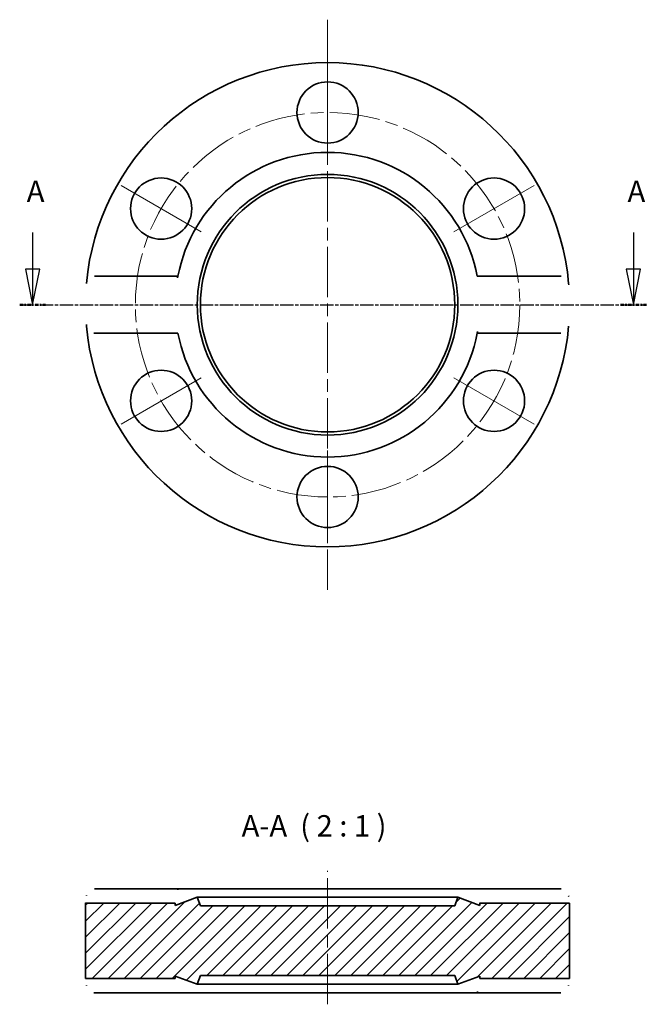
# Model space of a CAD drawing. Units: millimetres. Extents: x 32.6 to 76.6, y 66.2 to 135.3.
import ezdxf

# ---------------------------------------------------------------- set-up
doc = ezdxf.new("R2010")
doc.units = ezdxf.units.MM
doc.header["$LTSCALE"] = 0.5
doc.linetypes.add('CHAIN', pattern=[0.3543, 0.2362, -0.0295, 0.0591, -0.0295])
for name, color, linetype, lineweight in [('Mittellinie (ISO)', 230, 'Continuous', 18), ('Schnittlinie (ISO)', 7, 'CHAIN', 25), ('Schraffur (ISO)', 5, 'Continuous', 18), ('Sichtbar (ISO)', 7, 'Continuous', 35), ('Symbol (ISO)', 7, 'Continuous', 25)]:
    doc.layers.add(name, color=color, linetype=linetype, lineweight=lineweight)
doc.styles.add('Bezeichnungstext (DIN)', font='isocpeur.ttf')

# ---------------------------------------------------------------- blocks, each defined once
blk = doc.blocks.new('2DTransSchnitt0')
at = {"layer": 'Schnittlinie (ISO)', "linetype": 'Continuous'}
for p, q in [((66.99, 240.77), (66.99, 235.6)), ((151.39, 240.77), (151.39, 235.6)), ((65.99, 235.6), (66.99, 230.6)), ((67.99, 235.6), (65.99, 235.6)), ((66.99, 235.6), (66.99, 230.6)), ((66.99, 230.6), (67.99, 235.6)), ((150.39, 235.6), (151.39, 230.6)), ((152.39, 235.6), (150.39, 235.6)), ((151.39, 235.6), (151.39, 230.6)), ((151.39, 230.6), (152.39, 235.6))]:
    blk.add_line(p, q, dxfattribs=at)
at = {"layer": 'Schnittlinie (ISO)', "linetype": 'CHAIN', "ltscale": 15.881368}
blk.add_line((65.18, 230.6), (153.21, 230.6), dxfattribs=at)
at = {"layer": 'Schnittlinie (ISO)', "lineweight": 50, "ltscale": 4.029992}
for p, q in [((65.18, 230.6), (68.8, 230.6)), ((149.58, 230.6), (153.21, 230.6))]:
    blk.add_line(p, q, dxfattribs=at)
at = {"layer": 'Schnittlinie (ISO)', "linetype": 'Continuous', "flags": 128}
for points in [[(65.99, 235.6), (66.99, 230.6)], [(150.39, 235.6), (151.39, 230.6)]]:
    blk.add_lwpolyline(points, dxfattribs=at)
at = {"layer": 'Schnittlinie (ISO)'}
for points in [[(65.99, 235.6), (66.99, 230.6), (67.99, 235.6), (65.99, 235.6)], [(150.39, 235.6), (151.39, 230.6), (152.39, 235.6), (150.39, 235.6)]]:
    blk.add_solid(points, dxfattribs=at)
at = {"layer": 'Schnittlinie (ISO)', "char_height": 3, "attachment_point": 7, "style": 'Bezeichnungstext (DIN)'}
for insert in [(66.17, 244.1), (150.57, 244.1)]:
    blk.add_mtext('A', dxfattribs=dict(at, insert=insert))

msp = doc.modelspace()

# ---------------------------------------------------------------- hatches: boundary and pattern name
at = {"layer": 'Schraffur (ISO)'}
h = msp.add_hatch(dxfattribs=at)
h.set_pattern_fill('ANSI31', color=256, scale=6.35, style=0)
h.set_pattern_definition([(45, (0, 0), (-0.561266, 0.561266), [])])
h.paths.add_polyline_path([(43.515, 67.99), (43.515, 68.154), (45.065, 67.59), (45.283, 68.19), (63.146, 68.19), (63.365, 67.59), (64.915, 68.154), (64.915, 67.99), (71.215, 67.99), (71.215, 73.29), (64.915, 73.29), (64.915, 73.126), (63.365, 73.69), (63.146, 73.09), (45.283, 73.09), (45.065, 73.69), (43.515, 73.126), (43.515, 73.29), (37.215, 73.29), (37.215, 67.99)])

# ---------------------------------------------------------------- linework, layer by layer
at = {"layer": 'Mittellinie (ISO)', "linetype": 'CHAIN', "ltscale": 30}
for p, q in [((54.215, 135.318), (54.215, 95.285)), ((54.215, 66.177), (54.215, 75.54))]:
    msp.add_line(p, q, dxfattribs=at)
at = {"layer": 'Mittellinie (ISO)'}
for p, q in [((54.215, 132.055), (54.215, 125.548)), ((39.706, 123.678), (45.341, 120.425)), ((68.724, 123.678), (63.089, 120.425)), ((39.706, 106.925), (45.341, 110.178)), ((68.724, 106.925), (63.089, 110.178)), ((54.215, 98.548), (54.215, 105.055))]:
    msp.add_line(p, q, dxfattribs=at)
at = {"layer": 'Mittellinie (ISO)', "linetype": 'CHAIN', "ltscale": 30}
msp.add_circle((54.215, 115.302), 13.5, dxfattribs=at)
at = {"layer": 'Sichtbar (ISO)'}
for p, q in [((37.836, 117.302), (43.703, 117.302)), ((64.726, 117.302), (70.593, 117.302)), ((43.703, 113.302), (37.836, 113.302)), ((70.593, 113.302), (64.726, 113.302)), ((37.836, 74.29), (43.703, 74.29)), ((43.703, 74.29), (64.726, 74.29)), ((64.726, 74.29), (70.593, 74.29)), ((43.515, 73.29), (37.215, 73.29)), ((37.215, 73.29), (37.215, 67.99)), ((45.065, 73.69), (43.515, 73.126)), ((43.515, 73.126), (43.515, 73.29)), ((45.283, 73.09), (45.065, 73.69)), ((63.365, 73.69), (45.065, 73.69)), ((63.365, 73.69), (63.146, 73.09)), ((64.915, 73.126), (63.365, 73.69)), ((71.215, 73.29), (64.915, 73.29)), ((64.915, 73.29), (64.915, 73.126)), ((71.215, 67.99), (71.215, 73.29)), ((63.146, 73.09), (45.283, 73.09)), ((37.215, 67.99), (43.515, 67.99)), ((43.515, 67.99), (43.515, 68.154)), ((43.515, 68.154), (45.065, 67.59)), ((45.065, 67.59), (45.283, 68.19)), ((45.283, 68.19), (63.146, 68.19)), ((63.146, 68.19), (63.365, 67.59)), ((63.365, 67.59), (64.915, 68.154)), ((64.915, 68.154), (64.915, 67.99)), ((64.915, 67.99), (71.215, 67.99)), ((63.365, 67.59), (45.065, 67.59)), ((43.703, 66.99), (37.836, 66.99)), ((64.726, 66.99), (43.703, 66.99)), ((70.593, 66.99), (64.726, 66.99))]:
    msp.add_line(p, q, dxfattribs=at)
at = {"layer": 'Sichtbar (ISO)', "flags": 128}
for points in [[(43.703, 117.302), (43.681, 117.181)], [(70.593, 117.302), (70.63, 117.301)], [(37.281, 116.802), (37.285, 116.835)], [(71.148, 116.802), (71.158, 116.693)], [(37.281, 113.802), (37.272, 113.91)], [(64.726, 113.302), (64.748, 113.422)], [(71.148, 113.802), (71.145, 113.769)], [(37.836, 113.302), (37.8, 113.303)], [(43.703, 74.29), (43.692, 74.215)], [(70.593, 74.29), (70.63, 74.289)], [(37.215, 73.29), (37.215, 73.291)], [(37.281, 73.79), (37.285, 73.816)], [(64.915, 73.29), (64.914, 73.292)], [(71.148, 73.79), (71.153, 73.751)], [(43.515, 67.99), (43.515, 67.988)], [(71.215, 67.99), (71.215, 67.989)], [(37.281, 67.49), (37.276, 67.53)], [(71.148, 67.49), (71.145, 67.465)], [(37.836, 66.99), (37.8, 66.992)], [(64.726, 66.99), (64.737, 67.066)]]:
    msp.add_lwpolyline(points, dxfattribs=at)
at = {"layer": 'Sichtbar (ISO)'}
for centre, radius in [((54.215, 128.802), 2.15), ((42.523, 122.052), 2.15), ((54.215, 115.302), 9.15), ((54.215, 115.302), 8.932), ((65.906, 122.052), 2.15), ((42.523, 108.552), 2.15), ((65.906, 108.552), 2.15), ((54.215, 101.802), 2.15)]:
    msp.add_circle(centre, radius, dxfattribs=at)
for radius, start, end in [(17, 5.06209, 174.93791), (10.7, 10.77285, 169.22715), (17, 185.06209, 354.93791), (10.7, 190.77285, 349.22715)]:
    msp.add_arc((54.215, 115.302), radius, start, end, dxfattribs=at)

# ---------------------------------------------------------------- block references
at = {"layer": 'Schnittlinie (ISO)', "xscale": 0.5, "yscale": 0.5, "zscale": 0.5}
msp.add_blockref('2DTransSchnitt0', (0, 0), dxfattribs=at)

# ---------------------------------------------------------------- texts
at = {"layer": 'Symbol (ISO)', "insert": (48.179, 77.491), "char_height": 1.5, "attachment_point": 7, "style": 'Bezeichnungstext (DIN)'}
msp.add_mtext('A-A  ( 2 : 1 )', dxfattribs=at)

doc.saveas('drawing.dxf')
